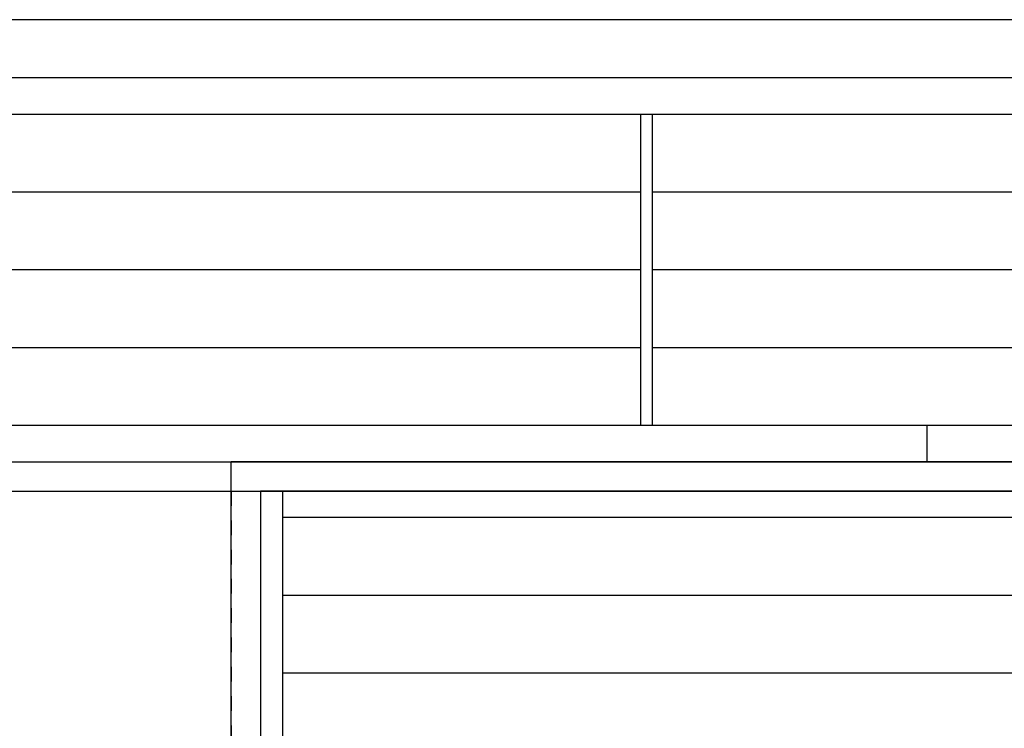
# Model space of a CAD drawing. Units: millimetres. Extents: x -148 to -8, y 460 to 513.
# Drawn here: x -121 to -114, y 494 to 498 of the extents above; entities that cross this region are included whole.
import ezdxf

# ---------------------------------------------------------------- set-up
doc = ezdxf.new("R2010")
doc.units = ezdxf.units.MM
doc.linetypes.add('COB$0$PONTEADO', pattern=[0.070655, 0.0001, -0.070555])
doc.layers.add('!CLE_ARQUITETURA', color=251, linetype='Continuous')

msp = doc.modelspace()

# ---------------------------------------------------------------- linework, layer by layer
at = {"layer": '!CLE_ARQUITETURA', "linetype": 'Continuous'}
for p, q in [((-64.8179, 498.4122), (-131.7874, 498.4122)), ((-131.7874, 498.0172), (-64.8457, 498.0172)), ((-131.7874, 497.7672), (-65.114, 497.7672)), ((-116.5374, 495.6472), (-116.5374, 497.7672)), ((-116.4574, 495.6472), (-116.4574, 497.7672)), ((-128.5374, 497.2372), (-116.5374, 497.2372)), ((-116.4574, 497.2372), (-104.4574, 497.2372)), ((-128.5374, 496.7072), (-116.5374, 496.7072)), ((-116.4574, 496.7072), (-104.4574, 496.7072)), ((-128.5374, 496.1772), (-116.5374, 496.1772)), ((-116.4574, 496.1772), (-104.4574, 496.1772)), ((-131.5374, 495.6472), (-65.2636, 495.6472)), ((-114.5847, 495.3972), (-114.5847, 495.6472)), ((-136.6714, 495.3972), (-83.3692, 495.3972)), ((-101.3002, 495.3972), (-119.3315, 495.3972)), ((-119.3315, 488.6453), (-119.3315, 495.3972)), ((-136.4714, 495.1972), (-105.1923, 495.1972)), ((-105.3315, 495.1972), (-119.1315, 495.1972)), ((-119.1315, 495.1972), (-119.1315, 488.8453)), ((-118.9815, 495.1972), (-118.9815, 488.8453)), ((-118.9815, 495.0179), (-105.4815, 495.0179)), ((-118.9815, 494.4879), (-105.4815, 494.4879)), ((-118.9815, 493.9579), (-105.4815, 493.9579))]:
    msp.add_line(p, q, dxfattribs=at)
at = {"layer": '!CLE_ARQUITETURA', "linetype": 'COB$0$PONTEADO'}
msp.add_line((-119.3315, 495.1972), (-119.3315, 488.8453), dxfattribs=at)

doc.saveas('drawing.dxf')
